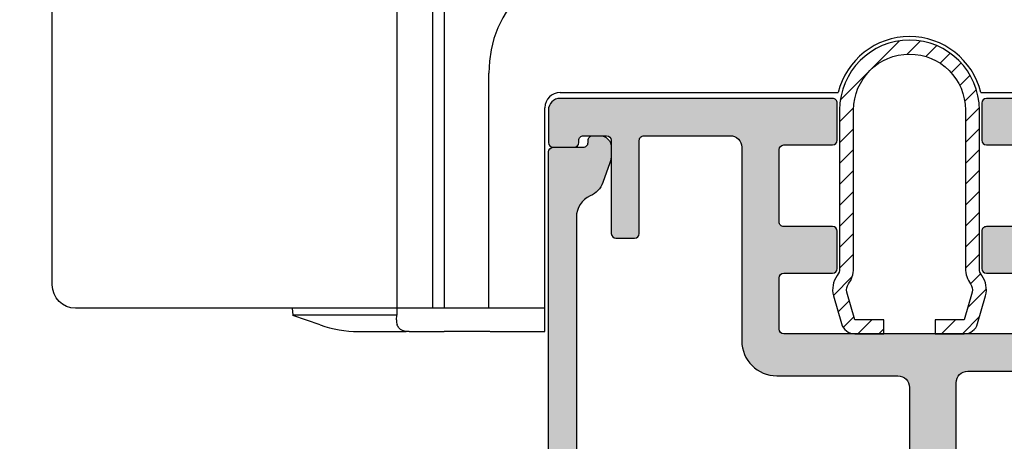
# Model space of a CAD drawing. Units: millimetres. Extents: x 0 to 8196, y -1106 to 841.
# Drawn here: x 2382 to 2424, y -995 to -977 of the extents above; entities that cross this region are included whole.
import ezdxf

# ---------------------------------------------------------------- set-up
doc = ezdxf.new("R2010")
doc.units = ezdxf.units.MM
doc.header["$LTSCALE"] = 5
for name, color, linetype in [('HS-0', 7, 'Continuous'), ('KONTUR', 7, 'Continuous'), ('SCHRAFF', 7, 'Continuous'), ('SOLID-ALU', 253, 'Continuous'), ('SOLID-ISO', 254, 'Continuous'), ('UMRISS025', 150, 'Continuous')]:
    doc.layers.add(name, color=color, linetype=linetype)

# ---------------------------------------------------------------- blocks, each defined once
blk = doc.blocks.new('923011')
at = {"layer": 'SCHRAFF'}
h = blk.add_hatch(dxfattribs=at)
h.set_pattern_fill('ANSI31', color=256, scale=0.2, style=0)
h.set_pattern_definition([(45, (0, 0), (-0.4490128060534577, 0.4490128060534577), [])])
edge = h.paths.add_edge_path()
edge.add_line((-3, 9.5999998735534), (-3, 2.800308639754995))
edge.add_arc((-3.500000000000009, 2.800308639754996), 0.5000000000000089, 323.1301023541523, 359.9999999999999, ccw=False)
edge.add_arc((-2.300000000000059, 1.900308639754914), 0.9999999999999999, 143.1301023541523, 195.8499324375124)
edge.add_line((-3.26198033989305, 1.62718993724744), (-2.923822620036156, 0.4361287784955155))
edge.add_arc((-2.346634416100361, 0.5999999999999996), 0.6000000000000004, 195.8499324375124, 269.9999999999999)
edge.add_line((-2.346634416100361, -4.440892098500626e-16), (-1.1, 0))
edge.add_line((-1.1, 0), (-1.099999999999909, 0.5999999999999943))
edge.add_line((-1.099999999999909, 0.5999999999999943), (-2.346634416100423, 0.6))
edge.add_line((-2.346634416100423, 0.6), (-2.684792135957274, 1.791061158751706))
edge.add_arc((-2.300000000000068, 1.900308639754703), 0.4000000000000114, 143.1301023541496, 195.8499324375131, ccw=False)
edge.add_arc((-3.499999999999979, 2.800308639754844), 1.100000000000002, 323.1301023541497, 360.0000000000008)
edge.add_line((-2.399999999999977, 2.80030863975486), (-2.4, 9.59999987355336))
edge.add_arc((4.529709940470639e-14, 9.5999998735534), 2.400000000000045, 9.094947017729282e-13, 180.000000000001, ccw=False)
edge.add_line((2.400000000000091, 9.599999873553442), (2.399999999999977, 2.800308639755038))
edge.add_arc((3.499999999999971, 2.800308639755022), 1.099999999999993, 179.9999999999992, 216.869897645847)
edge.add_arc((2.300000000000056, 1.900308639754986), 0.3999999999999592, -15.849932437508585, 36.86989764584712, ccw=False)
edge.add_line((2.68479213595722, 1.791061158752033), (2.346634416100384, 0.6000000000000001))
edge.add_line((2.346634416100384, 0.6000000000000001), (1.099999999999981, 0.5999999999999943))
edge.add_line((1.099999999999981, 0.5999999999999943), (1.1, 0))
edge.add_line((1.1, 0), (2.34663441610036, -2.220446049250313e-16))
edge.add_arc((2.346634416100359, 0.6000000000000006), 0.6000000000000009, 270.0000000000001, 344.1500675624875)
edge.add_line((2.923822620036155, 0.4361287784955152), (3.261980339893044, 1.627189937247419))
edge.add_arc((2.300000000000055, 1.900308639754894), 0.9999999999999988, 344.1500675624875, 396.8698976458475)
edge.add_arc((3.500000000000005, 2.800308639754966), 0.5000000000000049, 180.0000000000001, 216.8698976458473, ccw=False)
edge.add_line((3, 2.800308639754966), (3, 9.5999998735534))
edge.add_arc((0, 9.5999998735534), 3, 0, 180)
at = {"layer": 'UMRISS025'}
blk.add_lwpolyline([(-2.923822620036156, 0.4361287784955156, 0.3353235791711616), (-2.346634416100361, -1.110223024625157e-16), (-1.1, 0), (-1.099999999999909, 0.5999999999999943), (-2.346634416100423, 0.6), (-2.684792135957274, 1.791061158751706, -0.2341788616605937), (-2.62000000000005, 2.140308639754746, 0.1622776601684121), (-2.399999999999977, 2.80030863975486), (-2.4, 9.59999987355336, -1.000000000000017), (2.400000000000091, 9.59999987355336), (2.399999999999977, 2.800308639755037, 0.1622776601683976), (2.620000000000011, 2.140308639754978, -0.234178861660557), (2.684792135957221, 1.791061158752033), (2.346634416100384, 0.6000000000000001), (1.099999999999981, 0.5999999999999943), (1.1, 0), (2.34663441610036, -2.220446049250313e-16, 0.3353235791711614), (2.923822620036155, 0.4361287784955155), (3.261980339893044, 1.627189937247419, 0.2341788616605762), (3.100000000000018, 2.50030863975494, -0.1622776601683946), (3, 2.800308639754966), (3, 9.5999998735534, 0.9999999999999999), (-3, 9.5999998735534), (-3, 2.800308639754995, -0.1622776601683959), (-3.100000000000021, 2.500308639754965, 0.2341788616605777), (-3.26198033989305, 1.62718993724744)], format="xyb", close=True, dxfattribs=at)
blk = doc.blocks.new('821030')
at = {"layer": 'SOLID-ALU', "lineweight": -3}
h = blk.add_hatch(color=253, dxfattribs=at)
edge = h.paths.add_edge_path()
edge.add_line((-19.5586582993985, 3.099256683468838), (-20.47350331906219, 3.866902802052664))
edge.add_arc((-20.34494579712484, 4.020111690676554), 0.2000000000001013, 177.6147297768716, 230.0000000000076, ccw=False)
edge.add_arc((-20.79455590029705, 4.03884014831368), 0.2499999999998903, 357.614729776883, 498.5935435058412)
edge.add_line((-20.982065036188, 4.204189245551532), (-22.71446156371641, 2.239617431591341))
edge.add_arc((-22.33944329193436, 1.908919237115401), 0.5000000000000449, 138.5935435058317, 269.9999999999593)
edge.add_line((-22.33944329193471, 1.408919237115356), (-21.56707874866149, 1.408919237114901))
edge.add_arc((-21.56707874866113, 1.908919237114897), 0.499999999999996, 269.9999999999593, 335.0000000000149)
edge.add_line((-21.11392485514276, 1.697610106244667), (-20.91662713788688, 2.120716426301044))
edge.add_line((-20.91662713788688, 2.120716426301044), (-19.77289297215506, 1.587384425926786))
edge.add_arc((-18.92765644867368, 3.400000000000091), 2, 245.0000000000004, 269.9999999999985)
edge.add_line((-18.92765644867373, 1.400000000000091), (-16.17875373152029, 1.400000000000034))
edge.add_line((-16.17875373152029, 1.400000000000034), (-12.50000000000003, 1.399999999999977))
edge.add_arc((-12.50000000000003, 0.8999999999999773), 0.5, 0, 90, ccw=False)
edge.add_line((-12.00000000000003, 0.8999999999999773), (-12.00000000000003, -0.824156883257956))
edge.add_line((-12.00000000000003, -0.824156883257956), (-12.00000000000003, -2.399999999999977))
edge.add_line((-12.00000000000003, -2.399999999999977), (-14.35000000000028, -2.399999999999977))
edge.add_arc((-14.35000000000028, -3.199999999999704), 0.7999999999997272, 90, 180)
edge.add_line((-15.15000000000001, -3.199999999999704), (-15.15000000000001, -3.300000000000068))
edge.add_arc((-14.85000000000005, -3.300000000000068), 0.2999999999999545, 180, 270)
edge.add_line((-14.85000000000005, -3.600000000000023), (-13.18212385033999, -3.600000000000023))
edge.add_line((-13.18212385033999, -3.600000000000023), (-12.29999999999998, -3.600000000000023))
edge.add_line((-12.29999999999998, -3.600000000000023), (-12.00000000000003, -3.300000000000068))
edge.add_line((-12.00000000000003, -3.300000000000068), (-11.70000000000002, -3.600000000000023))
edge.add_line((-11.70000000000002, -3.600000000000023), (-10.99999999999946, -3.599999999999994))
edge.add_line((-10.99999999999946, -3.599999999999994), (-2.341101074301008, -3.168934476159706))
edge.add_arc((-2.35104534907477, -2.969181850647002), 0.1999999999999866, 272.850000000009, 377.4933643938346)
edge.add_arc((-3.399949651758598, -3.299766558444585), 1.299766559419876, 17.49336439383062, 90.00000039899496)
edge.add_line((-3.399949660809881, -1.999999999024709), (-3.545511672243578, -2.000000000038369))
edge.add_arc((-3.545511670850805, -2.200000000038345), 0.1999999999999753, 90.00000039899982, 125.0000000000002)
edge.add_line((-3.660226958121001, -2.036169591180567), (-3.774949224035964, -2.116498986574811))
edge.add_arc((-3.660233936765752, -2.280329395432587), 0.1999999999999832, 125.0000000000045, 182.7764267794557)
edge.add_arc((-4.060045513019048, -2.299718558974855), 0.2002814461963328, -90.00000004602032, 2.7764267790863073, ccw=False)
edge.add_line((-4.060045513179915, -2.500000005171188), (-9.38969821579829, -2.500000000891561))
edge.add_line((-9.38969821579829, -2.500000000891561), (-10.50000000008023, -2.5))
edge.add_arc((-10.49999999991967, -2.299999999919706), 0.2000000000802942, 179.9999999999959, 269.99999995400054, ccw=False)
edge.add_line((-10.69999999999996, -2.299999999919692), (-10.69999999999996, -1.00283937034294))
edge.add_line((-10.69999999999996, -1.00283937034294), (-10.70000000000002, 0.8999999999999773))
edge.add_arc((-10.20000000000002, 0.8999999999999773), 0.5, 90, 180, ccw=False)
edge.add_line((-10.20000000000002, 1.399999999999977), (-9.799999999999983, 1.399999999999977))
edge.add_arc((-9.799999999999983, 0.8999999999999773), 0.5, 0, 90, ccw=False)
edge.add_line((-9.299999999999983, 0.8999999999999773), (-9.299999999999983, 0.2000000000000455))
edge.add_arc((-9.100000000000037, 0.2000000000000597), 0.199999999999946, 180.0000000000041, 269.9999999999959)
edge.add_line((-9.100000000000051, 1.13686837721616e-13), (-8.196173638225304, -2.842170943040401e-14))
edge.add_arc((-8.19617363822527, 0.1999999999999634), 0.1999999999999918, 269.9999999999903, 295.9999999999997)
edge.add_line((-8.10849940886746, 0.02024119074013697), (-5.383326099620973, 1.34939702314955))
edge.add_arc((-5.164140526226412, 0.8999999999999773), 0.4999999999999999, 90.0000000000008, 116.0000000000029, ccw=False)
edge.add_line((-5.164140526226419, 1.399999999999977), (-2.579703482578594, 1.399999999999977))
edge.add_line((-2.579703482578594, 1.399999999999977), (-2.083148460925742, 1.399999999999977))
edge.add_arc((-2.083148460925753, 0.8999999999999779), 0.4999999999999993, 14.599999999998602, 89.99999999999869, ccw=False)
edge.add_line((-1.599293875684765, 1.026034679121523), (-1.370996128319547, 0.1495861283513591))
edge.add_arc((-1.177454294223173, 0.19999999999998), 0.1999999999999799, 194.600000000001, 270.0000000000015)
edge.add_line((-1.177454294223168, 0), (-0.5000000000000284, 0))
edge.add_arc((-0.5000000000000284, 0.5), 0.5, 270, 360)
edge.add_line((-2.842170943040401e-14, 0.5), (-2.842170943040401e-14, 1.423755404795315))
edge.add_line((-2.842170943040401e-14, 1.423755404795315), (-2.842170943040401e-14, 3.463748624043944))
edge.add_line((-2.842170943040401e-14, 3.463748624043944), (2.842170943040401e-14, 34.20000000000005))
edge.add_arc((0.5000000000000213, 34.20000000000005), 0.4999999999999929, 89.9999999999992, 180.0000000000008, ccw=False)
edge.add_line((0.5000000000000284, 34.70000000000005), (12.99999999999997, 34.70000000000005))
edge.add_arc((12.99999999999997, 35.20000000000005), 0.5, 270, 360)
edge.add_line((13.49999999999997, 35.20000000000005), (13.49999999999997, 45.89999999999998))
edge.add_arc((12.99999999999997, 45.89999999999998), 0.5, 0, 90)
edge.add_line((12.99999999999997, 46.39999999999998), (1.299999999999983, 46.40000000000009))
edge.add_arc((1.299999999999983, 46.20000000000016), 0.1999999999999318, 90, 180)
edge.add_line((1.100000000000051, 46.20000000000016), (1.099999999999994, 44.60000000000002))
edge.add_arc((1.300000000000047, 44.60000000000003), 0.2000000000000526, 180.000000000002, 269.999999999998)
edge.add_line((1.30000000000004, 44.39999999999998), (3.400000000000063, 44.39999999999986))
edge.add_arc((3.400000000000063, 44.19999999999993), 0.1999999999999318, 0, 90, ccw=False)
edge.add_line((3.599999999999994, 44.19999999999993), (3.599999999999994, 41.09999999999991))
edge.add_arc((3.399999999999842, 41.0999999999999), 0.2000000000001521, -90.00000000000199, 1.9895196601282805e-12, ccw=False)
edge.add_line((3.399999999999835, 40.89999999999975), (1.299999999999926, 40.89999999999986))
edge.add_arc((1.299999999999912, 40.69999999999995), 0.1999999999999176, 89.99999999999594, 180.0000000000041)
edge.add_line((1.099999999999994, 40.69999999999993), (1.099999999999994, 39.10000002042011))
edge.add_arc((1.300000020419915, 39.10000002042013), 0.200000020419921, 180.0000000000041, 269.9999999999959)
edge.add_line((1.300000020419901, 38.9000000000002), (3.399999979580087, 38.89999999999998))
edge.add_arc((3.399999979580073, 38.69999997958017), 0.2000000204198074, 3.979039320256561e-12, 89.99999999999591, ccw=False)
edge.add_line((3.599999999999881, 38.69999997958018), (3.599999999999994, 36.49999999602926))
edge.add_arc((3.400000003970462, 36.49999999602926), 0.1999999960295327, -90, 0, ccw=False)
edge.add_line((3.400000003970462, 36.29999999999973), (-7.399999996029436, 36.29999999999995))
edge.add_arc((-7.399999996029436, 36.50000000397051), 0.2000000039705583, 180, 270, ccw=False)
edge.add_line((-7.599999999999994, 36.50000000397051), (-7.600000000000051, 38.69999999999982))
edge.add_arc((-7.400000000000112, 38.69999999999981), 0.1999999999999389, 90.00000000000199, 179.999999999998, ccw=False)
edge.add_line((-7.400000000000119, 38.89999999999975), (-5.299999999999983, 38.89999999999998))
edge.add_arc((-5.300000000000026, 39.10000000000001), 0.2000000000000313, 270.0000000000122, 360.000000000004)
edge.add_line((-5.099999999999994, 39.10000000000002), (-5.099999999999994, 40.69999999999982))
edge.add_arc((-5.299999999999933, 40.69999999999981), 0.1999999999999389, 2.035554996137273e-12, 89.99999999999795)
edge.add_line((-5.299999999999926, 40.89999999999975), (-7.400000000000006, 40.89999999999998))
edge.add_arc((-7.399999999999991, 41.10000000000004), 0.2000000000000597, 180.0000000000041, 269.9999999999959, ccw=False)
edge.add_line((-7.600000000000051, 41.10000000000002), (-7.600000000000051, 44.19999999999982))
edge.add_arc((-7.400000000000112, 44.19999999999981), 0.1999999999999389, 90.00000000000199, 179.999999999998, ccw=False)
edge.add_line((-7.400000000000119, 44.39999999999975), (-5.299999999999983, 44.39999999999998))
edge.add_arc((-5.300000000000026, 44.60000000000001), 0.2000000000000313, 270.0000000000122, 360.000000000004)
edge.add_line((-5.099999999999994, 44.60000000000002), (-5.099999999999994, 46.19999999999982))
edge.add_arc((-5.299999999999933, 46.19999999999992), 0.1999999999999389, 359.9999999999695, 449.999999999998)
edge.add_line((-5.299999999999926, 46.39999999999986), (-17.00000000000003, 46.39999999999998))
edge.add_arc((-17.00000000000003, 45.89999999999998), 0.5, 90, 180)
edge.add_line((-17.50000000000003, 45.89999999999998), (-17.50000000000003, 44.49999999999977))
edge.add_arc((-17.30000000000021, 44.49999999999977), 0.1999999999998181, 180, 270)
edge.add_line((-17.30000000000021, 44.29999999999995), (-16.40000000000006, 44.29999999999995))
edge.add_arc((-16.40000000000006, 44.5), 0.2000000000000455, 270, 360)
edge.add_line((-16.20000000000002, 44.5), (-16.20000000000002, 44.60000000000014))
edge.add_arc((-15.99999999999986, 44.60000000000014), 0.2000000000001592, 89.99999999998369, 180, ccw=False)
edge.add_line((-15.9999999999998, 44.8000000000003), (-14.99999999999986, 44.79999999999995))
edge.add_arc((-14.99999999999991, 44.60000000000002), 0.1999999999999318, 0, 89.99999999998369, ccw=False)
edge.add_line((-14.79999999999998, 44.60000000000002), (-14.79999999999998, 40.59999999999991))
edge.add_arc((-14.59999999999984, 40.60000000000001), 0.200000000000145, 180.0000000000285, 270.0000000000041)
edge.add_line((-14.59999999999982, 40.39999999999986), (-13.79999999999998, 40.39999999999998))
edge.add_arc((-13.8, 40.60000000000004), 0.2000000000000597, 270.0000000000041, 359.999999999996)
edge.add_line((-13.59999999999994, 40.60000000000002), (-13.59999999999999, 44.59999999999991))
edge.add_arc((-13.39999999999994, 44.5999999999999), 0.2000000000000526, 90.00000000000199, 179.999999999998, ccw=False)
edge.add_line((-13.39999999999995, 44.79999999999995), (-9.700000000000017, 44.79999999999995))
edge.add_arc((-9.700000000000017, 44.29999999999995), 0.5, 0, 90, ccw=False)
edge.add_line((-9.200000000000017, 44.29999999999995), (-9.200000000000017, 36))
edge.add_arc((-7.700000000000024, 35.99999999999999), 1.499999999999993, 179.9999999999997, 270.0000000000002)
edge.add_line((-7.700000000000017, 34.5), (-2.499999999999972, 34.5))
edge.add_arc((-2.499999999999972, 34), 0.5, 0, 90, ccw=False)
edge.add_line((-1.999999999999972, 34), (-2.000000000000028, 21.89999999999998))
edge.add_arc((-2.500000000000028, 21.89999999999998), 0.5, -90, 0, ccw=False)
edge.add_line((-2.500000000000028, 21.39999999999998), (-17.02427532373, 21.39999999999998))
edge.add_line((-17.02427532373, 21.39999999999998), (-18.92765644867359, 21.39999999999998))
edge.add_arc((-18.92765644867359, 19.39999999999998), 2, 89.9999999999999, 114.9999999999996)
edge.add_line((-19.77289297215498, 21.21261557407328), (-20.91662713788685, 20.679283573699))
edge.add_line((-20.91662713788685, 20.679283573699), (-21.11392485514273, 21.10238989375537))
edge.add_arc((-21.5670787486611, 20.89108076288514), 0.4999999999999958, 24.99999999998511, 90.00000000004071)
edge.add_line((-21.56707874866146, 21.39108076288514), (-22.33944329193469, 21.39108076288468))
edge.add_arc((-22.33944329193433, 20.89108076288465), 0.500000000000032, 90.0000000000403, 221.4064564941673)
edge.add_line((-22.71446156371638, 20.56038256840873), (-20.98206503618798, 18.59581075444851))
edge.add_arc((-20.79455590029703, 18.76115985168635), 0.2499999999998772, 221.4064564941601, 362.3852702231183)
edge.add_arc((-20.34494579712479, 18.77988830932347), 0.2000000000001436, 129.9999999999877, 182.3852702231238, ccw=False)
edge.add_line((-20.47350331906216, 18.9330971979474), (-19.94383260857239, 19.37754369576453))
edge.add_line((-19.94383260857239, 19.37754369576453), (-19.08284271252106, 20.09999999998826))
edge.add_arc((-18.80000000001995, 20.00000000000373), 0.300000000019811, 3.410605131648481e-12, 160.5287793699823, ccw=False)
edge.add_line((-18.50000000000014, 20.00000000000375), (-18.49999999999997, 15.19999999999976))
edge.add_arc((-18.79999999999991, 15.19999999999975), 0.2999999999999368, -119.99999999998079, 1.9895196601282805e-12, ccw=False)
edge.add_line((-18.94999999999979, 14.94019237886442), (-20.8250000000007, 16.02272413359464))
edge.add_arc((-20.95000000000057, 15.80621778264858), 0.2499999999998922, 60.00000000001865, 113.9332228192763)
edge.add_arc((-20.95000000000053, 15.80621778264855), 0.2499999999999364, 113.9332228192834, 204.9999999999975)
edge.add_line((-21.17657694675964, 15.70056321721341), (-19.98738442592665, 13.15033162646881))
edge.add_arc((-21.79999999999998, 12.30509510298749), 2, -1.8189894035458565e-12, 24.999999999997726, ccw=False)
edge.add_line((-19.79999999999998, 12.30509510298742), (-19.79999999999998, 10.49490489701265))
edge.add_arc((-21.79999999999998, 10.49490489701258), 2, -24.999999999997726, 1.8189894035458565e-12, ccw=False)
edge.add_line((-19.98738442592665, 9.649668373531256), (-21.17657694675964, 7.099436782786654))
edge.add_arc((-20.95000000000053, 6.993782217351517), 0.2499999999999364, 155.0000000000027, 246.0667771807167)
edge.add_arc((-20.95000000000057, 6.993782217351489), 0.2499999999998933, 246.0667771807238, 299.9999999999813)
edge.add_line((-20.8250000000007, 6.777275866405432), (-18.94999999999979, 7.859807621135644))
edge.add_arc((-18.79999999999991, 7.600000000000319), 0.2999999999999356, -2.2168933355715126e-12, 119.99999999998099, ccw=False)
edge.add_line((-18.49999999999997, 7.600000000000307), (-18.50000000000014, 2.799999999996317))
edge.add_arc((-18.80000000001995, 2.799999999996333), 0.3000000000198106, 199.4712206300175, 359.9999999999968, ccw=False)
edge.add_line((-19.08284271252106, 2.700000000011812), (-19.5586582993985, 3.099256683468838))
edge = h.paths.add_edge_path(flags=16)
edge.add_line((-16.79999999999998, 19.5), (-16.79999999999998, 13.60000000000002))
edge.add_arc((-17.29999999999998, 13.60000000000002), 0.5, -90, 0, ccw=False)
edge.add_line((-17.29999999999998, 13.10000000000002), (-17.79999999999998, 13.10000000000002))
edge.add_arc((-17.79999999999998, 12.60000000000002), 0.5, 90, 180)
edge.add_line((-18.29999999999998, 12.60000000000002), (-18.29999999999998, 10.20000000000005))
edge.add_arc((-17.79999999999999, 10.20000000000004), 0.4999999999999929, 179.9999999999992, 270.0000000000008)
edge.add_line((-17.79999999999998, 9.700000000000045), (-17.29999999999998, 9.700000000000045))
edge.add_arc((-17.29999999999998, 9.200000000000045), 0.5, 0, 90, ccw=False)
edge.add_line((-16.79999999999998, 9.200000000000045), (-16.79999999999998, 3.300000000000068))
edge.add_arc((-16.60000000000004, 3.300000000000075), 0.1999999999999389, 180.000000000002, 269.999999999998)
edge.add_line((-16.60000000000005, 3.100000000000136), (-1.80000000000004, 3.100000000000023))
edge.add_arc((-1.80000000000004, 3.300000000000068), 0.2000000000000455, 270, 360)
edge.add_line((-1.599999999999994, 3.300000000000068), (-1.599999999999994, 19.5))
edge.add_arc((-1.800000000000026, 19.50000000000001), 0.2000000000000313, 359.999999999996, 450.000000000004)
edge.add_line((-1.80000000000004, 19.70000000000005), (-16.59999999999999, 19.70000000000005))
edge.add_arc((-16.59999999999997, 19.50000000000003), 0.2000000000000171, 90.00000000000813, 180.0000000000082)
edge = h.paths.add_edge_path(flags=16)
edge.add_line((5.200000000000017, 36.79999999999995), (5.200000000000017, 44.29999999999995))
edge.add_arc((5.700000000000017, 44.29999999999995), 0.5, 90, 180, ccw=False)
edge.add_line((5.700000000000017, 44.79999999999995), (11.39999999999995, 44.79999999999995))
edge.add_arc((11.39999999999995, 44.29999999999995), 0.5, 0, 90, ccw=False)
edge.add_line((11.89999999999995, 44.29999999999995), (11.90000000000001, 36.79999999999995))
edge.add_arc((11.40000000000001, 36.79999999999995), 0.4999999999999929, -90.0000000000008, 7.958078640513122e-13, ccw=False)
edge.add_line((11.40000000000001, 36.29999999999995), (5.700000000000017, 36.29999999999995))
edge.add_arc((5.700000000000017, 36.79999999999995), 0.5, 180, 270, ccw=False)
at = {"layer": 'KONTUR'}
for points in [[(-2.842170943040401e-14, 3.463748624043944), (2.842170943040401e-14, 34.20000000000005, -0.4142135623731033), (0.5000000000000284, 34.70000000000005), (12.99999999999997, 34.70000000000005, 0.4142135623730951)], [(12.99999999999997, 46.39999999999998), (1.299999999999983, 46.40000000000009, 0.4142135623730951), (1.100000000000051, 46.20000000000016), (1.099999999999994, 44.60000000000002, 0.4142135623730743), (1.30000000000004, 44.39999999999998), (3.400000000000063, 44.39999999999986, -0.4142135623730951)], [(3.399999999999835, 40.89999999999975), (1.299999999999926, 40.89999999999986, 0.4142135623731367), (1.099999999999994, 40.69999999999993), (1.099999999999994, 39.10000002042011, 0.4142135623730535), (1.300000020419901, 38.9000000000002), (3.399999979580087, 38.89999999999998, -0.4142135623730534)], [(3.400000003970462, 36.29999999999973), (-7.399999996029436, 36.29999999999995, -0.414213562373095), (-7.599999999999994, 36.50000000397051), (-7.600000000000051, 38.69999999999982, -0.4142135623730742), (-7.400000000000119, 38.89999999999975), (-5.299999999999983, 38.89999999999998, 0.4142135623730534), (-5.099999999999994, 39.10000000000002), (-5.099999999999994, 40.69999999999982, 0.4142135623730743), (-5.299999999999926, 40.89999999999975), (-7.400000000000006, 40.89999999999998, -0.4142135623730534), (-7.600000000000051, 41.10000000000002), (-7.600000000000051, 44.19999999999982, -0.4142135623730742), (-7.400000000000119, 44.39999999999975), (-5.299999999999983, 44.39999999999998, 0.4142135623730534), (-5.099999999999994, 44.60000000000002), (-5.099999999999994, 46.19999999999982, 0.4142135623732409), (-5.299999999999926, 46.39999999999986), (-17.00000000000003, 46.39999999999998, 0.4142135623730951), (-17.50000000000003, 45.89999999999998), (-17.50000000000003, 44.49999999999977, 0.414213562373095), (-17.30000000000021, 44.29999999999995), (-16.40000000000006, 44.29999999999995, 0.414213562373095), (-16.20000000000002, 44.5), (-16.20000000000002, 44.60000000000014, -0.4142135623731783), (-15.9999999999998, 44.8000000000003), (-14.99999999999986, 44.79999999999995, -0.4142135623730119), (-14.79999999999998, 44.60000000000002), (-14.79999999999998, 40.59999999999991, 0.4142135623729701), (-14.59999999999982, 40.39999999999986), (-13.79999999999998, 40.39999999999998, 0.4142135623730535), (-13.59999999999994, 40.60000000000002), (-13.59999999999999, 44.59999999999991, -0.4142135623730741), (-13.39999999999995, 44.79999999999995), (-9.700000000000017, 44.79999999999995, -0.4142135623730951), (-9.200000000000017, 44.29999999999995), (-9.200000000000017, 36, 0.4142135623730976), (-7.700000000000017, 34.5), (-2.499999999999972, 34.5, -0.4142135623730951), (-1.999999999999972, 34), (-2.000000000000028, 21.89999999999998, -0.4142135623730951)]]:
    blk.add_lwpolyline(points, format="xyb", dxfattribs=at)
blk = doc.blocks.new('910163')
at = {"layer": 'SOLID-ISO'}
h = blk.add_hatch(color=256, dxfattribs=at)
edge = h.paths.add_edge_path()
edge.add_line((-0.200000000001296, -20.49999999999983), (-0.200000000001296, -21.59999999999999))
edge.add_arc((0.2999999999986936, -21.6), 0.4999999999999897, 179.9999999999988, 270.0000000000011)
edge.add_line((0.2999999999987036, -22.09999999999999), (7.999999999998636, -22.09999999999968))
edge.add_arc((7.999999999998653, -22.59999999999966), 0.4999999999999822, -8.526512829121202e-12, 90.00000000000188, ccw=False)
edge.add_arc((8.999999999998618, -22.59999999999981), 0.4999999999999822, 179.9999999999915, 269.999999999963)
edge.add_line((8.999999999998295, -23.0999999999998), (9.199999999998454, -23.09999999999991))
edge.add_arc((9.199999999998788, -22.60000000000002), 0.4999999999998934, 269.9999999999617, 359.9999999999943)
edge.add_line((9.699999999998681, -22.60000000000007), (9.699999999998681, -21.39999999999962))
edge.add_arc((9.199999999998685, -21.3999999999996), 0.4999999999999964, 359.999999999998, 450.0000000000005)
edge.add_line((9.199999999998681, -20.89999999999961), (1.499999999998749, -20.89999999999992))
edge.add_arc((1.499999999998738, -20.39999999999993), 0.4999999999999893, 179.9999999999939, 270.0000000000013, ccw=False)
edge.add_line((0.9999999999987494, -20.39999999999988), (1.000000000000227, -3.000000000000085))
edge.add_arc((1.999999999999778, -2.999999999999499), 0.9999999999995504, 113.8364361919067, 180.0000000000336, ccw=False)
edge.add_arc((1.191745867194819, -1.1705942886271), 1.000000000000012, 293.8364361918693, 340.000000000001)
edge.add_line((2.131438487980745, -1.512614431952756), (2.439692620785877, -0.6656931626169751))
edge.add_arc((1.499999999999946, -0.3236730192912103), 1.000000000000054, 339.9999999999953, 359.9999999999734)
edge.add_line((2.5, -0.3236730192916751), (2.500000000000114, -1.4210854715202e-13))
edge.add_arc((2.000000000000109, 5.195843755245733e-14), 0.5000000000000049, 359.9999999999778, 449.9999999999994)
edge.add_line((2.000000000000114, 0.5000000000000568), (1.699999999999818, 0.5000000000000568))
edge.add_arc((1.699999999999818, 0.3000000000000114), 0.2000000000000455, 90, 180.0000000001303)
edge.add_line((1.499999999999773, 0.2999999999995567), (1.5, 0.2000000000003865))
edge.add_arc((1.299999999999963, 0.1999999999999229), 0.2000000000000366, -90.0000000000025, 1.3278622645884752e-10, ccw=False)
edge.add_line((1.299999999999955, -1.13686837721616e-13), (0, 0))
edge.add_arc((-1.539046667886623e-14, -0.20000000000003), 0.20000000000003, 89.99999999999561, 179.9999999999963)
edge.add_line((-0.2000000000000454, -0.2000000000000171), (-0.200000000001296, -18.29999999999983))
edge.add_arc((-0.7000000000012918, -18.29999999999979), 0.4999999999999958, 269.9999999999995, 359.9999999999955, ccw=False)
edge.add_line((-0.7000000000012964, -18.79999999999978), (-29.00000000000188, -18.79999999999978))
edge.add_arc((-29.00000000000187, -18.99999999999978), 0.1999999999999957, 90.00000000000203, 180.000000000002)
edge.add_line((-29.20000000000186, -18.99999999999979), (-29.20000000000186, -19.49999999999983))
edge.add_arc((-28.70000000000186, -19.49999999999983), 0.5, 180, 270)
edge.add_line((-28.70000000000186, -19.99999999999983), (-20.7000000000034, -19.9999999999998))
edge.add_arc((-20.70000000000339, -20.49999999999985), 0.5000000000000497, 7.275957614183426e-12, 90.0000000000008, ccw=False)
edge.add_line((-20.20000000000334, -20.49999999999979), (-20.200000000003, -22.49999999999989))
edge.add_arc((-19.700000000003, -22.49999999999983), 0.4999999999999964, 180.0000000000061, 270.0000000000004)
edge.add_line((-19.700000000003, -22.99999999999983), (-19.50000000000284, -22.99999999999983))
edge.add_arc((-19.50000000000284, -22.49999999999983), 0.4999999999999964, 269.9999999999996, 359.9999999999988)
edge.add_line((-19.00000000000284, -22.49999999999984), (-19.00000000000273, -20.49999999999982))
edge.add_arc((-18.50000000000273, -20.49999999999983), 0.4999999999999964, 89.9999999999996, 179.9999999999988, ccw=False)
edge.add_line((-18.50000000000273, -19.99999999999983), (-0.700000000001296, -19.99999999999983))
edge.add_arc((-0.7000000000012966, -20.49999999999983), 0.5, 0, 89.99999999999989, ccw=False)
at = {"layer": 'UMRISS025'}
blk.add_lwpolyline([(1.000000000000227, -3.000000000000085), (0.9999999999987494, -20.39999999999988, 0.4142135623731318), (1.499999999998749, -20.89999999999992), (9.199999999998681, -20.89999999999961, -0.4142135623731127), (9.699999999998681, -21.39999999999962), (9.699999999998681, -22.60000000000007, -0.4142135623732634), (9.199999999998454, -23.09999999999991), (8.999999999998295, -23.0999999999998, -0.4142135623729545), (8.499999999998636, -22.59999999999974, 0.4142135623731434), (7.999999999998636, -22.09999999999968), (0.299999999998704, -22.09999999999999, -0.4142135623731071), (-0.200000000001296, -21.59999999999999), (-0.200000000001296, -20.49999999999983, 0.4142135623730951), (-0.700000000001296, -19.99999999999983), (-18.50000000000273, -19.99999999999983, 0.4142135623730847), (-19.00000000000273, -20.49999999999982), (-19.00000000000284, -22.49999999999984, -0.4142135623730847), (-19.50000000000284, -22.99999999999983), (-19.700000000003, -22.99999999999983, -0.4142135623730658), (-20.200000000003, -22.49999999999989), (-20.20000000000334, -20.49999999999979, 0.4142135623730659), (-20.7000000000034, -19.9999999999998), (-28.70000000000186, -19.99999999999983, -0.414213562373097), (-29.20000000000186, -19.49999999999983), (-29.20000000000186, -18.99999999999979, -0.414213562373095), (-29.00000000000188, -18.79999999999978), (-0.700000000001296, -18.79999999999978, 0.4142135623730721), (-0.200000000001296, -18.29999999999983), (-0.2000000000000455, -0.2000000000000171, -0.4142135623730986), (0, 0), (1.299999999999955, -1.13686837721616e-13, 0.4142135623737869), (1.5, 0.2000000000003865), (1.499999999999773, 0.2999999999995566, -0.4142135623737609), (1.699999999999818, 0.5000000000000568), (2.000000000000114, 0.5000000000000568, -0.4142135623732058), (2.500000000000114, -1.4210854715202e-13), (2.5, -0.3236730192916752, -0.08748866352582849), (2.439692620785877, -0.6656931626169751), (2.131438487980745, -1.512614431952755, -0.2041956305420219), (1.595872933597093, -2.085297144313643, 0.2969899611618024)], format="xyb", close=True, dxfattribs=at)
blk = doc.blocks.new('923056-V-u')
at = {"layer": 'UMRISS025'}
for p, q in [((-22, 0), (-22, -34.99999999999999)), ((-20.48193025661431, 0), (-20.48193025661431, -34.99999999999999)), ((-19.98223484310472, 0), (-19.98223484310472, -34.99999999999999)), ((-18.06124206446816, -34.99999999999999), (-18.06124206446816, -24.91973142599059)), ((-15, -25.74999999999998), (-3.059411673187276, -25.74999999999998)), ((3.059411681128415, -25.74999999999998), (15, -25.74999999999998)), ((-15.65, -36), (-15.65, -26.39999999999998)), ((-22, -34.99999999999999), (-26.5, -34.99999999999999)), ((-26.5, -34.99999999999999), (-26.4737534009422, -35.3)), ((-22, -34.99999999999999), (-22, -35.3)), ((-15.65, -34.99999999999999), (-22, -34.99999999999999)), ((-22, -35.3), (-26.4737534009422, -35.3)), ((-26.4737534009422, -35.3), (-26.47292431553547, -35.3094764895626)), ((-25.30202348048533, -35.71929178183009), (-26.47292431553547, -35.3094764895626)), ((-22.01995472542387, -35.5), (-22, -35.3)), ((-23.650271356845, -36), (-21.59920994491222, -36)), ((-21.48040676718506, -36), (-21.59920994491222, -36)), ((-21.48040676718517, -36), (-19.98132052665653, -36)), ((-18.01749773270512, -36), (-19.98132052665653, -36)), ((-18, -36), (-15.65, -36))]:
    blk.add_line(p, q, dxfattribs=at)
at = {"layer": 'UMRISS025', "lineweight": -3}
blk.add_arc((3.9705696045698e-09, -26.50000012644679), 3.15, 13.77414936608611, 166.225850633914, dxfattribs=at)
at = {"layer": 'UMRISS025'}
for centre, radius, start, end in [((-15, -26.39999999999998), 0.6500000000000071, 90, 180), ((-23.650271356845, -31), 5, 250.7099537808137, 270)]:
    blk.add_arc(centre, radius, start, end, dxfattribs=at)
for centre, major_axis, ratio, start_param, end_param in [((-13.04214287675143, -24.95785712324857), (3.562493039451283, -3.562493039451279), 0.9924325091389664, 2.359992588465622, 3.923192718713957), ((-21.51964995327444, -35.5), (-0.381989350091844, -0.3611971768752744), 0.9051054782612922, 5.475926577568654, 5.929948532134972)]:
    blk.add_ellipse(centre, major_axis=major_axis, ratio=ratio, start_param=start_param, end_param=end_param, dxfattribs=at)
blk.add_open_spline([(-21.59920994491222, -35.99999999999999), (-21.70554360296728, -35.99999999999999), (-21.83166948431926, -35.94588504474663), (-21.94136498432181, -35.81826029363927), (-21.96951013128, -35.77159917043159), (-21.99114859185045, -35.71929178183009)], degree=3, knots=[-0.6658899203709355, -0.6658899203709355, -0.6658899203709355, -0.6658899203709355, -0.5481636366257159, -0.5481636366257159, -0.5031636289430639, -0.5031636289430639, -0.5031636289430639, -0.5031636289430639], dxfattribs=at)

msp = doc.modelspace()

# ---------------------------------------------------------------- linework, layer by layer
at = {"layer": 'UMRISS025', "lineweight": -3}
msp.add_lwpolyline([(2403.13103955319, -988.9945740171077), (2384.331049521904, -988.9945740171077, -0.414213562373095), (2383.331049521904, -987.9945740171077), (2383.331049521904, -890.9945739016397)], format="xyb", dxfattribs=at)

# ---------------------------------------------------------------- block references
at = {"lineweight": -3}
msp.add_blockref('923011', (2420.13103955716, -990.0945740171079), dxfattribs=at)
at = {"layer": 'HS-0', "lineweight": -3}
for name, p in [('923056-V-u', (2420.13103955319, -953.9945740171077)), ('821030', (2422.13103955319, -1026.394574017108)), ('910163', (2404.831039553193, -982.0945740171079))]:
    msp.add_blockref(name, p, dxfattribs=at)

doc.saveas('drawing.dxf')
